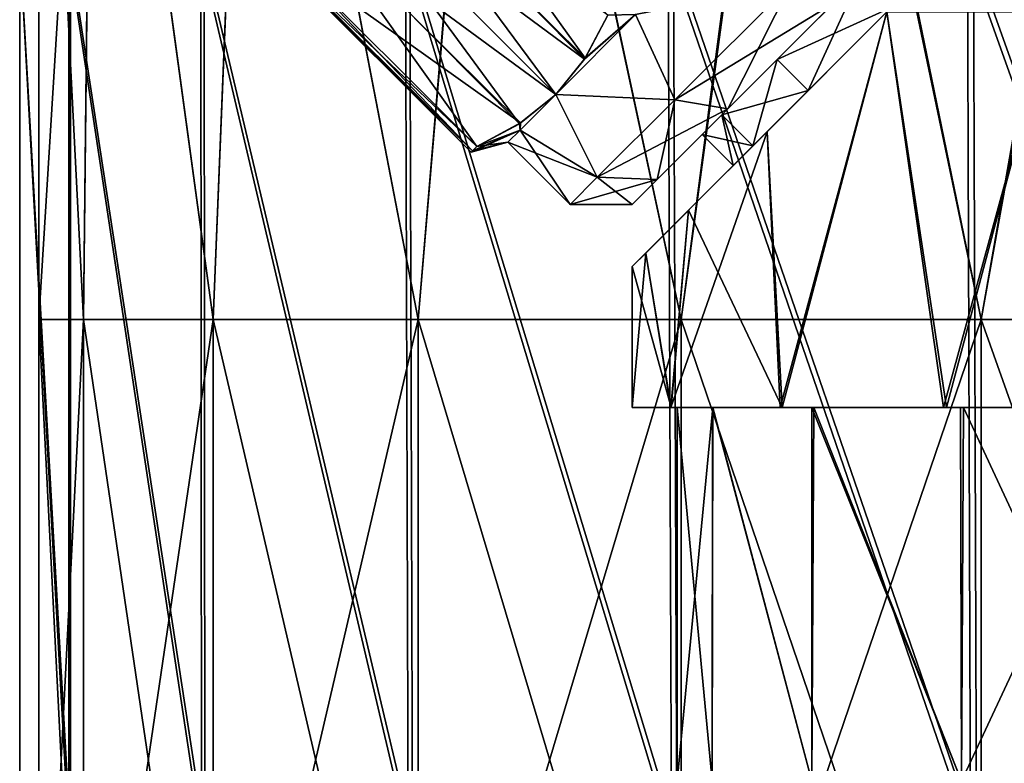
# Model space of a CAD drawing. Units: millimetres. Extents: x -217 to 26, y 0 to 186.
# Drawn here: x -25 to -3, y 17 to 34 of the extents above; entities that cross this region are included whole.
import ezdxf

# ---------------------------------------------------------------- set-up
doc = ezdxf.new("R2010")
doc.units = ezdxf.units.MM
doc.header["$LTSCALE"] = 87.799548
for name, color, linetype in [('100', 7, 'CONTINUOUS'), ('102', 7, 'CONTINUOUS'), ('103', 7, 'CONTINUOUS'), ('104', 7, 'CONTINUOUS'), ('105', 7, 'CONTINUOUS'), ('107', 7, 'CONTINUOUS'), ('109', 7, 'CONTINUOUS'), ('110', 7, 'CONTINUOUS'), ('111', 7, 'CONTINUOUS'), ('113', 7, 'CONTINUOUS'), ('115', 7, 'CONTINUOUS'), ('116', 7, 'CONTINUOUS'), ('117', 7, 'CONTINUOUS'), ('119', 7, 'CONTINUOUS'), ('121', 7, 'CONTINUOUS'), ('123', 7, 'CONTINUOUS'), ('125', 7, 'CONTINUOUS'), ('126', 7, 'CONTINUOUS'), ('129', 7, 'CONTINUOUS'), ('130', 7, 'CONTINUOUS'), ('133', 7, 'CONTINUOUS'), ('134', 7, 'CONTINUOUS'), ('140', 7, 'CONTINUOUS'), ('141', 7, 'CONTINUOUS'), ('286', 7, 'CONTINUOUS'), ('294', 7, 'CONTINUOUS'), ('71', 7, 'CONTINUOUS'), ('72', 7, 'CONTINUOUS')]:
    doc.layers.add(name, color=color, linetype=linetype)

msp = doc.modelspace()

# ---------------------------------------------------------------- linework, layer by layer
at = {"layer": '100', "linetype": 'Continuous'}
for points in [[(-10.477, 16.5, 140), (-9.68, 16.5, 144.01), (-10.477, 25, 140), (-10.477, 16.5, 140)], [(-10.477, 25, 140), (-9.68, 16.5, 144.01), (-9.676, 25, 144.018), (-10.477, 25, 140)], [(-9.68, 16.5, 144.01), (-7.409, 16.5, 147.409), (-9.676, 25, 144.018), (-9.68, 16.5, 144.01)], [(-9.676, 25, 144.018), (-7.409, 16.5, 147.409), (-7.409, 25, 147.409), (-9.676, 25, 144.018)], [(-7.409, 16.5, 147.409), (-4.01, 16.5, 149.68), (-7.409, 25, 147.409), (-7.409, 16.5, 147.409)], [(-7.409, 25, 147.409), (-4.01, 16.5, 149.68), (-4.029, 25, 149.672), (-7.409, 25, 147.409)], [(-4.029, 25, 149.672), (-4.01, 16.5, 149.68), (-0.035, 25, 150.477), (-4.029, 25, 149.672)], [(-4.01, 16.5, 149.68), (0, 16.5, 150.477), (-0.035, 25, 150.477), (-4.01, 16.5, 149.68)]]:
    msp.add_3dface(points, dxfattribs=at)
at = {"layer": '102', "linetype": 'Continuous'}
for points in [[(-10.477, 16.5, 140), (-10.477, 25, 140), (-9.667, 25, 135.961), (-10.477, 16.5, 140)], [(-9.68, 16.5, 135.99), (-10.477, 16.5, 140), (-9.667, 25, 135.961), (-9.68, 16.5, 135.99)], [(-7.409, 16.5, 132.591), (-9.68, 16.5, 135.99), (-9.667, 25, 135.961), (-7.409, 16.5, 132.591)], [(-7.367, 25, 132.549), (-7.409, 16.5, 132.591), (-9.667, 25, 135.961), (-7.367, 25, 132.549)], [(-4.01, 16.5, 130.32), (-7.409, 16.5, 132.591), (-7.367, 25, 132.549), (-4.01, 16.5, 130.32)], [(-3.96, 25, 130.3), (-4.01, 16.5, 130.32), (-7.367, 25, 132.549), (-3.96, 25, 130.3)], [(0, 16.5, 129.523), (-4.01, 16.5, 130.32), (-3.96, 25, 130.3), (0, 16.5, 129.523)], [(0.035, 25, 129.523), (0, 16.5, 129.523), (-3.96, 25, 130.3), (0.035, 25, 129.523)]]:
    msp.add_3dface(points, dxfattribs=at)
at = {"layer": '103', "linetype": 'Continuous'}
for points in [[(-11.5, 25, 140), (-10.477, 25, 140), (-10.611, 25, 144.43), (-11.5, 25, 140)], [(-10.477, 25, 140), (-9.676, 25, 144.018), (-10.611, 25, 144.43), (-10.477, 25, 140)], [(-10.611, 25, 144.43), (-9.676, 25, 144.018), (-8.09, 25, 148.174), (-10.611, 25, 144.43)], [(-9.676, 25, 144.018), (-7.409, 25, 147.409), (-8.09, 25, 148.174), (-9.676, 25, 144.018)], [(-8.09, 25, 148.174), (-7.409, 25, 147.409), (-4.351, 25, 150.645), (-8.09, 25, 148.174)], [(-7.409, 25, 147.409), (-4.029, 25, 149.672), (-4.351, 25, 150.645), (-7.409, 25, 147.409)], [(-4.029, 25, 149.672), (-0.035, 25, 150.477), (-4.351, 25, 150.645), (-4.029, 25, 149.672)], [(-4.351, 25, 150.645), (-0.035, 25, 150.477), (0.034, 25, 151.499), (-4.351, 25, 150.645)]]:
    msp.add_3dface(points, dxfattribs=at)
at = {"layer": '104', "linetype": 'Continuous'}
for points in [[(-10.477, 25, 140), (-11.5, 25, 140), (-10.621, 25, 135.592), (-10.477, 25, 140)], [(-9.667, 25, 135.961), (-10.477, 25, 140), (-10.621, 25, 135.592), (-9.667, 25, 135.961)], [(-8.134, 25, 131.87), (-9.667, 25, 135.961), (-10.621, 25, 135.592), (-8.134, 25, 131.87)], [(-7.367, 25, 132.549), (-9.667, 25, 135.961), (-8.134, 25, 131.87), (-7.367, 25, 132.549)], [(-4.419, 25, 129.383), (-7.367, 25, 132.549), (-8.134, 25, 131.87), (-4.419, 25, 129.383)], [(-3.96, 25, 130.3), (-7.367, 25, 132.549), (-4.419, 25, 129.383), (-3.96, 25, 130.3)], [(-0.034, 25, 128.501), (-3.96, 25, 130.3), (-4.419, 25, 129.383), (-0.034, 25, 128.501)], [(0.035, 25, 129.523), (-3.96, 25, 130.3), (-0.034, 25, 128.501), (0.035, 25, 129.523)]]:
    msp.add_3dface(points, dxfattribs=at)
at = {"layer": '105', "linetype": 'Continuous'}
for points in [[(-8.432, 31.272, 147.82), (-8.09, 25, 148.174), (-5.704, 34, 149.986), (-8.432, 31.272, 147.82)], [(-8.09, 25, 148.174), (-4.351, 25, 150.645), (-5.704, 34, 149.986), (-8.09, 25, 148.174)], [(-5.704, 34, 149.986), (-4.351, 25, 150.645), (-1.953, 34, 151.333), (-5.704, 34, 149.986)], [(-4.351, 25, 150.645), (0.034, 25, 151.499), (-1.953, 34, 151.333), (-4.351, 25, 150.645)], [(-10.218, 29.486, 145.277), (-8.09, 25, 148.174), (-8.432, 31.272, 147.82), (-10.218, 29.486, 145.277)], [(-11.193, 28.511, 142.64), (-10.611, 25, 144.43), (-10.218, 29.486, 145.277), (-11.193, 28.511, 142.64)], [(-10.611, 25, 144.43), (-8.09, 25, 148.174), (-10.218, 29.486, 145.277), (-10.611, 25, 144.43)], [(-11.5, 28.204, 140), (-10.611, 25, 144.43), (-11.193, 28.511, 142.64), (-11.5, 28.204, 140)], [(-11.5, 25, 140), (-10.611, 25, 144.43), (-11.5, 28.204, 140), (-11.5, 25, 140)]]:
    msp.add_3dface(points, dxfattribs=at)
at = {"layer": '107', "linetype": 'Continuous'}
for points in [[(-5.704, 34, 130.014), (-8.134, 25, 131.87), (-8.432, 31.272, 132.18), (-5.704, 34, 130.014)], [(-4.419, 25, 129.383), (-8.134, 25, 131.87), (-5.704, 34, 130.014), (-4.419, 25, 129.383)], [(-1.953, 34, 128.667), (-4.419, 25, 129.383), (-5.704, 34, 130.014), (-1.953, 34, 128.667)], [(-0.034, 25, 128.501), (-4.419, 25, 129.383), (-1.953, 34, 128.667), (-0.034, 25, 128.501)], [(-8.134, 25, 131.87), (-10.621, 25, 135.592), (-8.432, 31.272, 132.18), (-8.134, 25, 131.87)], [(-8.432, 31.272, 132.18), (-10.621, 25, 135.592), (-10.218, 29.486, 134.723), (-8.432, 31.272, 132.18)], [(-10.218, 29.486, 134.723), (-10.621, 25, 135.592), (-11.193, 28.511, 137.36), (-10.218, 29.486, 134.723)], [(-10.621, 25, 135.592), (-11.5, 25, 140), (-11.193, 28.511, 137.36), (-10.621, 25, 135.592)], [(-11.5, 25, 140), (-11.5, 28.204, 140), (-11.193, 28.511, 137.36), (-11.5, 25, 140)]]:
    msp.add_3dface(points, dxfattribs=at)
at = {"layer": '109', "linetype": 'Continuous'}
for points in [[(-7.493, 32.21, 145.834), (-5.704, 34, 149.986), (-5.604, 34.099, 147.619), (-7.493, 32.21, 145.834)], [(-8.432, 31.272, 147.82), (-5.704, 34, 149.986), (-7.493, 32.21, 145.834), (-8.432, 31.272, 147.82)], [(-8.756, 30.948, 143.162), (-8.432, 31.272, 147.82), (-7.493, 32.21, 145.834), (-8.756, 30.948, 143.162)], [(-10.218, 29.486, 145.277), (-8.432, 31.272, 147.82), (-9.202, 30.502, 140), (-10.218, 29.486, 145.277)], [(-9.202, 30.502, 140), (-8.432, 31.272, 147.82), (-8.756, 30.948, 143.162), (-9.202, 30.502, 140)], [(-11.5, 28.204, 140), (-10.218, 29.486, 145.277), (-9.202, 30.502, 140), (-11.5, 28.204, 140)], [(-11.5, 28.204, 140), (-11.193, 28.511, 142.64), (-10.218, 29.486, 145.277), (-11.5, 28.204, 140)]]:
    msp.add_3dface(points, dxfattribs=at)
at = {"layer": '110', "linetype": 'Continuous'}
for points in [[(-5.604, 34.099, 132.381), (-5.704, 34, 130.014), (-7.493, 32.21, 134.167), (-5.604, 34.099, 132.381)], [(-5.704, 34, 130.014), (-8.432, 31.272, 132.18), (-7.493, 32.21, 134.167), (-5.704, 34, 130.014)], [(-7.493, 32.21, 134.167), (-8.432, 31.272, 132.18), (-8.756, 30.948, 136.838), (-7.493, 32.21, 134.167)], [(-8.432, 31.272, 132.18), (-10.218, 29.486, 134.723), (-8.756, 30.948, 136.838), (-8.432, 31.272, 132.18)], [(-10.218, 29.486, 134.723), (-9.202, 30.502, 140), (-8.756, 30.948, 136.838), (-10.218, 29.486, 134.723)], [(-11.193, 28.511, 137.36), (-11.5, 28.204, 140), (-9.202, 30.502, 140), (-11.193, 28.511, 137.36)], [(-10.218, 29.486, 134.723), (-11.193, 28.511, 137.36), (-9.202, 30.502, 140), (-10.218, 29.486, 134.723)]]:
    msp.add_3dface(points, dxfattribs=at)
at = {"layer": '111', "linetype": 'Continuous'}
for points in [[(-8.2, 32.917, 145.833), (-7.493, 32.21, 145.834), (-6.312, 34.806, 147.619), (-8.2, 32.917, 145.833)], [(-7.493, 32.21, 145.834), (-5.604, 34.099, 147.619), (-6.312, 34.806, 147.619), (-7.493, 32.21, 145.834)], [(-9.463, 31.655, 143.162), (-8.756, 30.948, 143.162), (-8.2, 32.917, 145.833), (-9.463, 31.655, 143.162)], [(-8.756, 30.948, 143.162), (-7.493, 32.21, 145.834), (-8.2, 32.917, 145.833), (-8.756, 30.948, 143.162)], [(-9.909, 31.209, 140), (-8.756, 30.948, 143.162), (-9.463, 31.655, 143.162), (-9.909, 31.209, 140)], [(-9.202, 30.502, 140), (-8.756, 30.948, 143.162), (-9.909, 31.209, 140), (-9.202, 30.502, 140)]]:
    msp.add_3dface(points, dxfattribs=at)
at = {"layer": '113', "linetype": 'Continuous'}
for points in [[(-6.311, 34.806, 132.381), (-5.604, 34.099, 132.381), (-8.2, 32.918, 134.166), (-6.311, 34.806, 132.381)], [(-5.604, 34.099, 132.381), (-7.493, 32.21, 134.167), (-8.2, 32.918, 134.166), (-5.604, 34.099, 132.381)], [(-8.2, 32.918, 134.166), (-7.493, 32.21, 134.167), (-9.463, 31.655, 136.838), (-8.2, 32.918, 134.166)], [(-7.493, 32.21, 134.167), (-8.756, 30.948, 136.838), (-9.463, 31.655, 136.838), (-7.493, 32.21, 134.167)], [(-9.202, 30.502, 140), (-9.909, 31.209, 140), (-9.463, 31.655, 136.838), (-9.202, 30.502, 140)], [(-8.756, 30.948, 136.838), (-9.202, 30.502, 140), (-9.463, 31.655, 136.838), (-8.756, 30.948, 136.838)]]:
    msp.add_3dface(points, dxfattribs=at)
at = {"layer": '115', "linetype": 'Continuous'}
for points in [[(-8.2, 32.917, 145.833), (-6.312, 34.806, 147.619), (-6.926, 34.192, 149.695), (-8.2, 32.917, 145.833)], [(-9.325, 31.793, 147.424), (-8.2, 32.917, 145.833), (-6.926, 34.192, 149.695), (-9.325, 31.793, 147.424)], [(-9.463, 31.655, 143.162), (-8.2, 32.917, 145.833), (-9.325, 31.793, 147.424), (-9.463, 31.655, 143.162)], [(-10.931, 30.187, 144.031), (-9.463, 31.655, 143.162), (-9.325, 31.793, 147.424), (-10.931, 30.187, 144.031)], [(-9.909, 31.209, 140), (-9.463, 31.655, 143.162), (-10.931, 30.187, 144.031), (-9.909, 31.209, 140)], [(-11.5, 29.618, 140), (-9.909, 31.209, 140), (-10.931, 30.187, 144.031), (-11.5, 29.618, 140)]]:
    msp.add_3dface(points, dxfattribs=at)
at = {"layer": '116', "linetype": 'Continuous'}
for points in [[(-6.311, 34.806, 132.381), (-8.2, 32.918, 134.166), (-6.926, 34.192, 130.305), (-6.311, 34.806, 132.381)], [(-6.926, 34.192, 130.305), (-8.2, 32.918, 134.166), (-9.325, 31.793, 132.576), (-6.926, 34.192, 130.305)], [(-8.2, 32.918, 134.166), (-9.463, 31.655, 136.838), (-9.325, 31.793, 132.576), (-8.2, 32.918, 134.166)], [(-9.325, 31.793, 132.576), (-9.909, 31.209, 140), (-10.931, 30.187, 135.969), (-9.325, 31.793, 132.576)], [(-9.463, 31.655, 136.838), (-9.909, 31.209, 140), (-9.325, 31.793, 132.576), (-9.463, 31.655, 136.838)], [(-9.909, 31.209, 140), (-11.5, 29.618, 140), (-10.931, 30.187, 135.969), (-9.909, 31.209, 140)]]:
    msp.add_3dface(points, dxfattribs=at)
at = {"layer": '117', "linetype": 'Continuous'}
for points in [[(-10.532, 32, 148.132), (-6.926, 34.192, 149.695), (-7.894, 34.638, 150.625), (-10.532, 32, 148.132)], [(-9.325, 31.793, 147.424), (-6.926, 34.192, 149.695), (-10.532, 32, 148.132), (-9.325, 31.793, 147.424)], [(-12.295, 30.237, 144.401), (-9.325, 31.793, 147.424), (-10.532, 32, 148.132), (-12.295, 30.237, 144.401)], [(-10.931, 30.187, 144.031), (-9.325, 31.793, 147.424), (-12.295, 30.237, 144.401), (-10.931, 30.187, 144.031)], [(-12.914, 29.618, 140), (-10.931, 30.187, 144.031), (-12.295, 30.237, 144.401), (-12.914, 29.618, 140)], [(-11.5, 29.618, 140), (-10.931, 30.187, 144.031), (-12.914, 29.618, 140), (-11.5, 29.618, 140)]]:
    msp.add_3dface(points, dxfattribs=at)
at = {"layer": '119', "linetype": 'Continuous'}
for points in [[(-7.894, 34.638, 129.375), (-9.325, 31.793, 132.576), (-10.532, 32, 131.868), (-7.894, 34.638, 129.375)], [(-6.926, 34.192, 130.305), (-9.325, 31.793, 132.576), (-7.894, 34.638, 129.375), (-6.926, 34.192, 130.305)], [(-10.532, 32, 131.868), (-10.931, 30.187, 135.969), (-12.295, 30.237, 135.599), (-10.532, 32, 131.868)], [(-9.325, 31.793, 132.576), (-10.931, 30.187, 135.969), (-10.532, 32, 131.868), (-9.325, 31.793, 132.576)], [(-11.5, 29.618, 140), (-12.914, 29.618, 140), (-12.295, 30.237, 135.599), (-11.5, 29.618, 140)], [(-10.931, 30.187, 135.969), (-11.5, 29.618, 140), (-12.295, 30.237, 135.599), (-10.931, 30.187, 135.969)]]:
    msp.add_3dface(points, dxfattribs=at)
at = {"layer": '121', "linetype": 'Continuous'}
for points in [[(-10.532, 32, 148.132), (-7.894, 34.638, 150.625), (-11.424, 33.937, 148.81), (-10.532, 32, 148.132)], [(-13.239, 32.121, 145.75), (-10.532, 32, 148.132), (-11.424, 33.937, 148.81), (-13.239, 32.121, 145.75)], [(-14.051, 31.309, 142.976), (-12.295, 30.237, 144.401), (-13.239, 32.121, 145.75), (-14.051, 31.309, 142.976)], [(-12.295, 30.237, 144.401), (-10.532, 32, 148.132), (-13.239, 32.121, 145.75), (-12.295, 30.237, 144.401)], [(-14.328, 31.032, 140), (-12.295, 30.237, 144.401), (-14.051, 31.309, 142.976), (-14.328, 31.032, 140)], [(-12.914, 29.618, 140), (-12.295, 30.237, 144.401), (-14.328, 31.032, 140), (-12.914, 29.618, 140)]]:
    msp.add_3dface(points, dxfattribs=at)
at = {"layer": '123', "linetype": 'Continuous'}
for points in [[(-7.894, 34.638, 129.375), (-10.532, 32, 131.868), (-11.424, 33.937, 131.19), (-7.894, 34.638, 129.375)], [(-10.532, 32, 131.868), (-13.239, 32.121, 134.25), (-11.424, 33.937, 131.19), (-10.532, 32, 131.868)], [(-13.239, 32.121, 134.25), (-12.295, 30.237, 135.599), (-14.051, 31.309, 137.024), (-13.239, 32.121, 134.25)], [(-10.532, 32, 131.868), (-12.295, 30.237, 135.599), (-13.239, 32.121, 134.25), (-10.532, 32, 131.868)], [(-12.914, 29.618, 140), (-14.328, 31.032, 140), (-14.051, 31.309, 137.024), (-12.914, 29.618, 140)], [(-12.295, 30.237, 135.599), (-12.914, 29.618, 140), (-14.051, 31.309, 137.024), (-12.295, 30.237, 135.599)]]:
    msp.add_3dface(points, dxfattribs=at)
at = {"layer": '125', "linetype": 'Continuous'}
for points in [[(-14.051, 31.309, 142.976), (-13.239, 32.121, 145.75), (-14.039, 31.471, 143.973), (-14.051, 31.309, 142.976)], [(-15.037, 30.936, 142.095), (-14.051, 31.309, 142.976), (-14.039, 31.471, 143.973), (-15.037, 30.936, 142.095)], [(-14.328, 31.032, 140), (-14.051, 31.309, 142.976), (-15.165, 30.808, 140), (-14.328, 31.032, 140)], [(-15.165, 30.808, 140), (-14.051, 31.309, 142.976), (-15.133, 30.84, 141.051), (-15.165, 30.808, 140)], [(-14.051, 31.309, 142.976), (-15.037, 30.936, 142.095), (-15.133, 30.84, 141.051), (-14.051, 31.309, 142.976)]]:
    msp.add_3dface(points, dxfattribs=at)
at = {"layer": '126', "linetype": 'Continuous'}
for points in [[(-13.239, 32.121, 145.75), (-11.424, 33.937, 148.81), (-12.588, 32.921, 147.527), (-13.239, 32.121, 145.75)], [(-12.588, 32.921, 147.527), (-11.424, 33.937, 148.81), (-12.053, 33.92, 149.405), (-12.588, 32.921, 147.527)]]:
    msp.add_3dface(points, dxfattribs=at)
at = {"layer": '129', "linetype": 'Continuous'}
for points in [[(-13.239, 32.121, 134.25), (-14.051, 31.309, 137.024), (-14.063, 31.455, 136.076), (-13.239, 32.121, 134.25)], [(-14.063, 31.455, 136.076), (-14.051, 31.309, 137.024), (-15.037, 30.936, 137.905), (-14.063, 31.455, 136.076)], [(-14.051, 31.309, 137.024), (-14.328, 31.032, 140), (-15.037, 30.936, 137.905), (-14.051, 31.309, 137.024)], [(-14.328, 31.032, 140), (-15.165, 30.808, 140), (-15.133, 30.84, 138.949), (-14.328, 31.032, 140)], [(-15.037, 30.936, 137.905), (-14.328, 31.032, 140), (-15.133, 30.84, 138.949), (-15.037, 30.936, 137.905)]]:
    msp.add_3dface(points, dxfattribs=at)
at = {"layer": '130', "linetype": 'Continuous'}
for points in [[(-11.424, 33.937, 131.19), (-13.239, 32.121, 134.25), (-12.572, 32.945, 132.424), (-11.424, 33.937, 131.19)], [(-12.053, 33.92, 130.595), (-11.424, 33.937, 131.19), (-12.572, 32.945, 132.424), (-12.053, 33.92, 130.595)]]:
    msp.add_3dface(points, dxfattribs=at)
at = {"layer": '133', "linetype": 'Continuous'}
for points in [[(-19.502, 35.145, 140), (-15.133, 30.84, 141.051), (-19.47, 35.177, 141.051), (-19.502, 35.145, 140)], [(-19.47, 35.177, 141.051), (-15.037, 30.936, 142.095), (-19.375, 35.273, 142.095), (-19.47, 35.177, 141.051)], [(-15.133, 30.84, 141.051), (-15.037, 30.936, 142.095), (-19.47, 35.177, 141.051), (-15.133, 30.84, 141.051)], [(-15.165, 30.808, 140), (-15.133, 30.84, 141.051), (-19.502, 35.145, 140), (-15.165, 30.808, 140)]]:
    msp.add_3dface(points, dxfattribs=at)
at = {"layer": '134', "linetype": 'Continuous'}
for points in [[(-18.189, 37.071, 145.75), (-12.588, 32.921, 147.527), (-17.365, 37.738, 147.576), (-18.189, 37.071, 145.75)], [(-12.588, 32.921, 147.527), (-12.053, 33.92, 149.405), (-17.365, 37.738, 147.576), (-12.588, 32.921, 147.527)], [(-18.856, 36.248, 143.924), (-13.239, 32.121, 145.75), (-18.189, 37.071, 145.75), (-18.856, 36.248, 143.924)], [(-13.239, 32.121, 145.75), (-12.588, 32.921, 147.527), (-18.189, 37.071, 145.75), (-13.239, 32.121, 145.75)], [(-19.375, 35.273, 142.095), (-14.039, 31.471, 143.973), (-18.856, 36.248, 143.924), (-19.375, 35.273, 142.095)], [(-14.039, 31.471, 143.973), (-13.239, 32.121, 145.75), (-18.856, 36.248, 143.924), (-14.039, 31.471, 143.973)], [(-15.037, 30.936, 142.095), (-14.039, 31.471, 143.973), (-19.375, 35.273, 142.095), (-15.037, 30.936, 142.095)]]:
    msp.add_3dface(points, dxfattribs=at)
at = {"layer": '140', "linetype": 'Continuous'}
for points in [[(-15.165, 30.808, 140), (-19.502, 35.145, 140), (-19.47, 35.177, 138.949), (-15.165, 30.808, 140)], [(-19.375, 35.273, 137.905), (-15.133, 30.84, 138.949), (-19.47, 35.177, 138.949), (-19.375, 35.273, 137.905)], [(-15.133, 30.84, 138.949), (-15.165, 30.808, 140), (-19.47, 35.177, 138.949), (-15.133, 30.84, 138.949)], [(-15.037, 30.936, 137.905), (-15.133, 30.84, 138.949), (-19.375, 35.273, 137.905), (-15.037, 30.936, 137.905)]]:
    msp.add_3dface(points, dxfattribs=at)
at = {"layer": '141', "linetype": 'Continuous'}
for points in [[(-16.39, 38.257, 130.595), (-12.572, 32.945, 132.424), (-17.389, 37.722, 132.473), (-16.39, 38.257, 130.595)], [(-12.053, 33.92, 130.595), (-12.572, 32.945, 132.424), (-16.39, 38.257, 130.595), (-12.053, 33.92, 130.595)], [(-17.389, 37.722, 132.473), (-13.239, 32.121, 134.25), (-18.189, 37.071, 134.25), (-17.389, 37.722, 132.473)], [(-12.572, 32.945, 132.424), (-13.239, 32.121, 134.25), (-17.389, 37.722, 132.473), (-12.572, 32.945, 132.424)], [(-18.189, 37.071, 134.25), (-14.063, 31.455, 136.076), (-18.839, 36.271, 136.027), (-18.189, 37.071, 134.25)], [(-13.239, 32.121, 134.25), (-14.063, 31.455, 136.076), (-18.189, 37.071, 134.25), (-13.239, 32.121, 134.25)], [(-15.037, 30.936, 137.905), (-19.375, 35.273, 137.905), (-18.839, 36.271, 136.027), (-15.037, 30.936, 137.905)], [(-14.063, 31.455, 136.076), (-15.037, 30.936, 137.905), (-18.839, 36.271, 136.027), (-14.063, 31.455, 136.076)]]:
    msp.add_3dface(points, dxfattribs=at)
at = {"layer": '286', "linetype": 'Continuous'}
for points in [[(-25.437, 15.518, 0.416), (-24.319, 15.27, 7.434), (-25.436, 35.521, 0.414), (-25.437, 15.518, 0.416)], [(-25.436, 35.521, 0.414), (-24.319, 15.27, 7.434), (-24.318, 35.291, 7.44), (-25.436, 35.521, 0.414)], [(-24.319, 15.27, 7.434), (-21.296, 15.27, 13.85), (-24.318, 35.291, 7.44), (-24.319, 15.27, 7.434)], [(-24.318, 35.291, 7.44), (-21.296, 15.27, 13.85), (-21.313, 35.291, 13.874), (-24.318, 35.291, 7.44)], [(-21.296, 15.27, 13.85), (-16.598, 15.27, 19.175), (-21.313, 35.291, 13.874), (-21.296, 15.27, 13.85)], [(-21.313, 35.291, 13.874), (-16.598, 15.27, 19.175), (-16.659, 35.29, 19.243), (-21.313, 35.291, 13.874)], [(-16.598, 15.27, 19.175), (-10.603, 15.27, 22.979), (-16.659, 35.29, 19.243), (-16.598, 15.27, 19.175)], [(-16.659, 35.29, 19.243), (-10.603, 15.27, 22.979), (-10.683, 35.29, 23.08), (-16.659, 35.29, 19.243)], [(-10.603, 15.27, 22.979), (-3.802, 15.27, 24.963), (-10.683, 35.29, 23.08), (-10.603, 15.27, 22.979)], [(-10.683, 35.29, 23.08), (-3.802, 15.27, 24.963), (-3.867, 35.29, 24.998), (-10.683, 35.29, 23.08)], [(-3.802, 15.27, 24.963), (3.283, 15.27, 24.976), (-3.867, 35.29, 24.998), (-3.802, 15.27, 24.963)], [(-3.867, 35.29, 24.998), (3.283, 15.27, 24.976), (3.226, 35.29, 24.95), (-3.867, 35.29, 24.998)]]:
    msp.add_3dface(points, dxfattribs=at)
at = {"layer": '294', "linetype": 'Continuous'}
for points in [[(-25.437, 15.518, 0.416), (-25.436, 35.521, 0.414), (-24.281, 15.27, -6.597), (-25.437, 15.518, 0.416)], [(-24.281, 15.27, -6.597), (-25.436, 35.521, 0.414), (-24.28, 35.291, -6.603), (-24.281, 15.27, -6.597)], [(-21.223, 15.27, -12.997), (-24.281, 15.27, -6.597), (-24.28, 35.291, -6.603), (-21.223, 15.27, -12.997)], [(-21.24, 35.291, -13.021), (-21.223, 15.27, -12.997), (-24.28, 35.291, -6.603), (-21.24, 35.291, -13.021)], [(-16.496, 15.27, -18.296), (-21.223, 15.27, -12.997), (-21.24, 35.291, -13.021), (-16.496, 15.27, -18.296)], [(-16.557, 35.29, -18.365), (-16.496, 15.27, -18.296), (-21.24, 35.291, -13.021), (-16.557, 35.29, -18.365)], [(-10.481, 15.27, -22.068), (-16.496, 15.27, -18.296), (-16.557, 35.29, -18.365), (-10.481, 15.27, -22.068)], [(-10.559, 35.29, -22.169), (-10.481, 15.27, -22.068), (-16.557, 35.29, -18.365), (-10.559, 35.29, -22.169)], [(-3.669, 15.27, -24.015), (-10.481, 15.27, -22.068), (-10.559, 35.29, -22.169), (-3.669, 15.27, -24.015)], [(-3.734, 35.29, -24.05), (-3.669, 15.27, -24.015), (-10.559, 35.29, -22.169), (-3.734, 35.29, -24.05)], [(3.416, 15.27, -23.99), (-3.669, 15.27, -24.015), (-3.734, 35.29, -24.05), (3.416, 15.27, -23.99)], [(3.359, 35.29, -23.963), (3.416, 15.27, -23.99), (-3.734, 35.29, -24.05), (3.359, 35.29, -23.963)]]:
    msp.add_3dface(points, dxfattribs=at)
at = {"layer": '71', "linetype": 'Continuous'}
for points in [[(-23.776, 47, -132.274), (-25, 47, -140), (-23.987, 27, -132.957), (-23.776, 47, -132.274)], [(-23.987, 27, -132.957), (-25, 47, -140), (-25, 27, -140), (-23.987, 27, -132.957)], [(-21.031, 27, -126.484), (-23.776, 47, -132.274), (-23.987, 27, -132.957), (-21.031, 27, -126.484)], [(-20.234, 47, -125.316), (-23.776, 47, -132.274), (-21.031, 27, -126.484), (-20.234, 47, -125.316)], [(-16.372, 27, -121.106), (-20.234, 47, -125.316), (-21.031, 27, -126.484), (-16.372, 27, -121.106)], [(-14.67, 47, -119.757), (-20.234, 47, -125.316), (-16.372, 27, -121.106), (-14.67, 47, -119.757)], [(-10.385, 27, -117.259), (-14.67, 47, -119.757), (-16.372, 27, -121.106), (-10.385, 27, -117.259)], [(-7.673, 47, -116.207), (-14.67, 47, -119.757), (-10.385, 27, -117.259), (-7.673, 47, -116.207)], [(-3.558, 27, -115.254), (-7.673, 47, -116.207), (-10.385, 27, -117.259), (-3.558, 27, -115.254)], [(0.049, 47, -115), (-7.673, 47, -116.207), (-3.558, 27, -115.254), (0.049, 47, -115)], [(3.558, 27, -115.254), (0.049, 47, -115), (-3.558, 27, -115.254), (3.558, 27, -115.254)], [(-23.987, 27, -132.957), (-25, 27, -140), (-23.987, 6.98, -132.957), (-23.987, 27, -132.957)], [(-23.987, 6.98, -132.957), (-25, 27, -140), (-25, 6.98, -140), (-23.987, 6.98, -132.957)], [(-21.031, 27, -126.484), (-23.987, 27, -132.957), (-21.031, 6.98, -126.484), (-21.031, 27, -126.484)], [(-21.031, 6.98, -126.484), (-23.987, 27, -132.957), (-23.987, 6.98, -132.957), (-21.031, 6.98, -126.484)], [(-16.372, 27, -121.106), (-21.031, 27, -126.484), (-16.372, 6.98, -121.106), (-16.372, 27, -121.106)], [(-16.372, 6.98, -121.106), (-21.031, 27, -126.484), (-21.031, 6.98, -126.484), (-16.372, 6.98, -121.106)], [(-10.385, 27, -117.259), (-16.372, 27, -121.106), (-10.385, 6.98, -117.259), (-10.385, 27, -117.259)], [(-10.385, 6.98, -117.259), (-16.372, 27, -121.106), (-16.372, 6.98, -121.106), (-10.385, 6.98, -117.259)], [(-3.558, 27, -115.254), (-10.385, 27, -117.259), (-3.558, 6.98, -115.254), (-3.558, 27, -115.254)], [(-3.558, 6.98, -115.254), (-10.385, 27, -117.259), (-10.385, 6.98, -117.259), (-3.558, 6.98, -115.254)], [(3.558, 27, -115.254), (-3.558, 27, -115.254), (3.558, 6.98, -115.254), (3.558, 27, -115.254)], [(3.558, 6.98, -115.254), (-3.558, 27, -115.254), (-3.558, 6.98, -115.254), (3.558, 6.98, -115.254)]]:
    msp.add_3dface(points, dxfattribs=at)
at = {"layer": '72', "linetype": 'Continuous'}
for points in [[(-25, 47, -140), (-23.765, 47, -147.759), (-25, 27, -140), (-25, 47, -140)], [(-25, 27, -140), (-23.765, 47, -147.759), (-23.987, 27, -147.043), (-25, 27, -140)], [(-23.987, 27, -147.043), (-23.765, 47, -147.759), (-21.031, 27, -153.516), (-23.987, 27, -147.043)], [(-23.765, 47, -147.759), (-20.222, 47, -154.7), (-21.031, 27, -153.516), (-23.765, 47, -147.759)], [(-21.031, 27, -153.516), (-20.222, 47, -154.7), (-16.372, 27, -158.894), (-21.031, 27, -153.516)], [(-20.222, 47, -154.7), (-14.693, 47, -160.226), (-16.372, 27, -158.894), (-20.222, 47, -154.7)], [(-16.372, 27, -158.894), (-14.693, 47, -160.226), (-10.385, 27, -162.741), (-16.372, 27, -158.894)], [(-14.693, 47, -160.226), (-7.748, 47, -163.769), (-10.385, 27, -162.741), (-14.693, 47, -160.226)], [(-10.385, 27, -162.741), (-7.748, 47, -163.769), (-3.558, 27, -164.746), (-10.385, 27, -162.741)], [(-7.748, 47, -163.769), (-0.049, 47, -165), (-3.558, 27, -164.746), (-7.748, 47, -163.769)], [(-3.558, 27, -164.746), (-0.049, 47, -165), (3.558, 27, -164.746), (-3.558, 27, -164.746)], [(-25, 6.98, -140), (-25, 27, -140), (-23.987, 27, -147.043), (-25, 6.98, -140)], [(-25, 6.98, -140), (-23.987, 27, -147.043), (-23.987, 6.98, -147.043), (-25, 6.98, -140)], [(-23.987, 27, -147.043), (-21.031, 27, -153.516), (-23.987, 6.98, -147.043), (-23.987, 27, -147.043)], [(-23.987, 6.98, -147.043), (-21.031, 27, -153.516), (-21.031, 6.98, -153.516), (-23.987, 6.98, -147.043)], [(-21.031, 27, -153.516), (-16.372, 27, -158.894), (-21.031, 6.98, -153.516), (-21.031, 27, -153.516)], [(-21.031, 6.98, -153.516), (-16.372, 27, -158.894), (-16.372, 6.98, -158.894), (-21.031, 6.98, -153.516)], [(-16.372, 27, -158.894), (-10.385, 27, -162.741), (-16.372, 6.98, -158.894), (-16.372, 27, -158.894)], [(-16.372, 6.98, -158.894), (-10.385, 27, -162.741), (-10.385, 6.98, -162.741), (-16.372, 6.98, -158.894)], [(-10.385, 27, -162.741), (-3.558, 27, -164.746), (-10.385, 6.98, -162.741), (-10.385, 27, -162.741)], [(-10.385, 6.98, -162.741), (-3.558, 27, -164.746), (-3.558, 6.98, -164.746), (-10.385, 6.98, -162.741)], [(-3.558, 27, -164.746), (3.558, 27, -164.746), (-3.558, 6.98, -164.746), (-3.558, 27, -164.746)], [(-3.558, 6.98, -164.746), (3.558, 27, -164.746), (3.558, 6.98, -164.746), (-3.558, 6.98, -164.746)]]:
    msp.add_3dface(points, dxfattribs=at)

doc.saveas('drawing.dxf')
